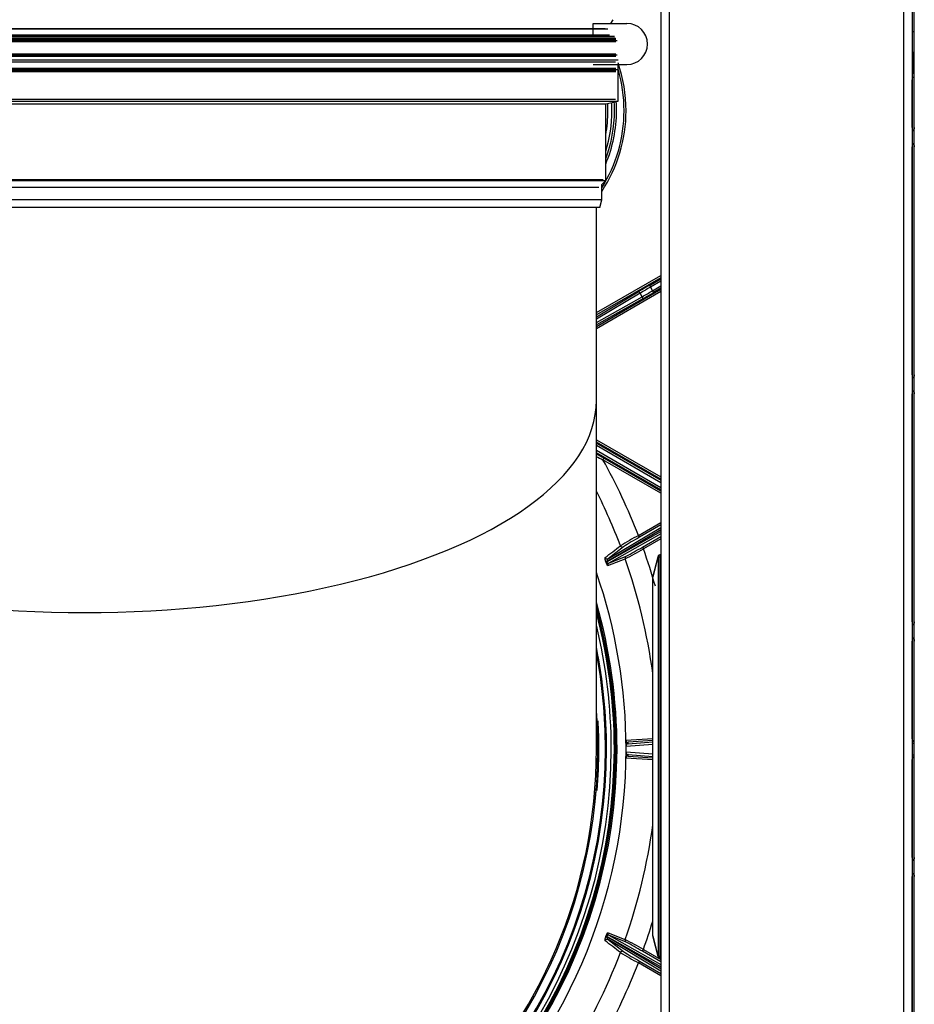
# Model space of a CAD drawing. Units: millimetres. Extents: x 641 to 6218, y -382 to 3064.
# Drawn here: x 2542 to 2759, y 1910 to 2149 of the extents above; entities that cross this region are included whole.
import ezdxf

# ---------------------------------------------------------------- set-up
doc = ezdxf.new("R2010")
doc.units = ezdxf.units.MM
doc.layers.add('DDT_620_8-10_', color=7, linetype='Continuous')
doc.layers.add('FactualArea', color=7, linetype='Continuous')

# ---------------------------------------------------------------- blocks, each defined once
blk = doc.blocks.new('SE3')
at = {"layer": 'DDT_620_8-10_', "color": 2, "linetype": 'Continuous'}
for p, q in [((439, 624.54), (439, 65.75)), ((439.5, 65.75), (439.5, 625.29)), ((437, 65.75), (437, 621.58)), ((378, 567.58), (378, 65.75)), ((380, 568.73), (380, 65.75)), ((361.55, 528.44), (361.55, 531.21)), ((361.55, 531.21), (369.73, 531.21)), ((365.85, 531.21), (366.37, 532.11)), ((110.54, 528.44), (365.54, 528.44)), ((110.99, 529.9), (365.09, 529.9)), ((111.58, 530), (364.5, 530)), ((439, 529.25), (439.5, 529.25)), ((108.74, 527.07), (367.34, 527.07)), ((109.04, 527.57), (367.04, 527.57)), ((109.04, 527.37), (367.04, 527.37)), ((367.04, 526.77), (109.04, 526.77)), ((109.21, 527.67), (366.86, 527.67)), ((109.32, 528.08), (366.75, 528.08)), ((108.74, 523.54), (367.34, 523.54)), ((109.04, 523.84), (367.04, 523.84)), ((439, 524.25), (439.5, 524.25)), ((439.5, 524), (439, 524)), ((439.38, 520.12), (439.38, 524)), ((108.49, 522.33), (367.59, 522.33)), ((109.04, 523.24), (367.04, 523.24)), ((109.09, 521.85), (366.99, 521.85)), ((361.55, 521.21), (369.73, 521.21)), ((367.59, 512.33), (367.59, 521.21)), ((108.74, 520.01), (367.34, 520.01)), ((109.04, 520.31), (367.04, 520.31)), ((109.04, 519.71), (367.04, 519.71)), ((109.04, 519.51), (367.04, 519.51)), ((439.38, 520.12), (439, 520.12)), ((439.5, 520.12), (439.38, 520.12)), ((439.03, 517.5), (439, 517.53)), ((439.03, 517.51), (439.03, 517.5)), ((439.03, 505.91), (439.03, 517.5)), ((439.5, 518.12), (439.42, 518.12)), ((439.5, 518.05), (439.42, 518.12)), ((108.49, 512.33), (367.59, 512.33)), ((109.09, 512.82), (366.99, 512.82)), ((111.49, 511.67), (364.59, 511.67)), ((364.59, 511.67), (367.59, 512.33)), ((364.59, 493.03), (364.59, 511.67)), ((439, 505.96), (439.03, 505.91)), ((439.03, 501.26), (439, 501.21)), ((439.03, 445.91), (439.03, 501.26)), ((111.49, 493.03), (364.59, 493.03)), ((112.09, 493.28), (363.99, 493.28)), ((363.64, 492.08), (364.59, 493.03)), ((362.94, 491.38), (113.14, 491.38)), ((363.64, 488.38), (363.64, 492.08)), ((363.64, 488.38), (112.44, 488.38)), ((363.13, 486.5), (363.64, 488.38)), ((363.13, 486.5), (112.94, 486.5)), ((362.34, 439.65), (362.34, 486.5)), ((362.34, 461), (378, 470.04)), ((378, 469.47), (362.34, 460.42)), ((375.21, 467.61), (378, 469.22)), ((378, 468.65), (375.46, 467.18)), ((362.34, 457.61), (378, 466.65)), ((375.21, 467.61), (375.46, 467.18)), ((375.46, 467.18), (375.95, 466.29)), ((375.95, 466.29), (378, 467.47)), ((375.95, 466.29), (376.2, 465.85)), ((378, 466.9), (376.2, 465.85)), ((378, 466.08), (362.34, 457.03)), ((362.34, 459.99), (372.48, 466.02)), ((372.99, 465.72), (362.34, 459.4)), ((362.34, 458.62), (373.46, 464.86)), ((373.45, 464.29), (362.34, 458.05)), ((373.46, 464.86), (372.99, 465.72)), ((439, 445.96), (439.03, 445.91)), ((439.03, 441.26), (439, 441.21)), ((439.03, 385.91), (439.03, 441.26)), ((362.34, 355), (362.34, 439.65)), ((362.34, 430.14), (378, 421.1)), ((378, 420.52), (362.34, 429.57)), ((362.34, 429.32), (378, 420.28)), ((378, 419.7), (362.34, 428.75)), ((362.34, 427.57), (378, 418.53)), ((378, 417.95), (362.34, 426.99)), ((364.15, 425.71), (363.9, 425.27)), ((364.15, 425.71), (378, 417.71)), ((378, 417.13), (363.9, 425.27)), ((365.17, 401.25), (378, 408.86)), ((372.53, 406.88), (378, 410.04)), ((378, 409.47), (372.78, 406.45)), ((378, 408.28), (364.87, 400.49)), ((364.87, 400.49), (378, 407.85)), ((378, 407.27), (365.34, 400.16)), ((372.78, 406.45), (372.53, 406.88)), ((373.49, 404.05), (378, 406.65)), ((368.88, 404.12), (365.17, 401.25)), ((373.49, 404.05), (373.74, 403.62)), ((378, 406.08), (373.74, 403.62)), ((365.34, 400.16), (369.54, 401.85)), ((377.31, 401.94), (376, 396.73)), ((376, 396.73), (377.31, 401.7)), ((377.31, 401.7), (377.74, 401.7)), ((377.31, 401.7), (377.31, 304.7)), ((378, 402.2), (377.74, 402.2)), ((377.74, 401.7), (378, 401.7)), ((377.74, 401.7), (377.74, 304.7)), ((364.65, 400.47), (364.65, 400.47)), ((365.12, 399.57), (369.32, 401.25)), ((376, 309.7), (376, 396.7)), ((376, 309.7), (376, 396.7)), ((376, 396.7), (376, 396.7)), ((439, 385.96), (439.03, 385.91)), ((439.03, 381.26), (439, 381.21)), ((439.03, 357.64), (439.03, 381.26)), ((369.52, 357.16), (376, 357.62)), ((369.54, 355.74), (376, 356.24)), ((376, 357.09), (370.02, 356.67)), ((370.02, 356.32), (376, 356.78)), ((370.02, 356.32), (370.02, 356.67)), ((439.03, 357.64), (439, 357.66)), ((376, 353.76), (369.54, 354.26)), ((376, 352.38), (369.52, 352.84)), ((370.02, 353.68), (376, 353.23)), ((370.02, 353.34), (370.02, 353.68)), ((370.02, 353.34), (376, 352.91)), ((439, 352.35), (439.03, 352.36)), ((439.03, 328.74), (439.03, 352.36)), ((439, 328.79), (439.03, 328.74)), ((439.03, 324.09), (439, 324.04)), ((439.03, 268.74), (439.03, 324.09)), ((364.65, 309.53), (364.65, 309.53)), ((378, 302.15), (364.87, 309.52)), ((364.87, 309.51), (378, 301.72)), ((369.32, 308.75), (365.12, 310.44)), ((378, 301.14), (365.17, 308.76)), ((365.17, 308.76), (368.88, 305.88)), ((369.54, 308.16), (365.34, 309.84)), ((365.34, 309.84), (378, 302.73)), ((376, 309.7), (376, 309.7)), ((377.31, 304.7), (376, 309.67)), ((376, 309.67), (377.31, 304.46)), ((373.49, 305.95), (373.74, 306.38)), ((373.74, 306.38), (378, 303.93)), ((378, 303.35), (373.49, 305.95)), ((377.74, 304.7), (377.31, 304.7)), ((378, 304.7), (377.74, 304.7)), ((377.74, 304.2), (378, 304.2)), ((372.78, 303.55), (372.53, 303.12)), ((378, 299.96), (372.53, 303.12)), ((372.78, 303.55), (378, 300.54))]:
    blk.add_line(p, q, dxfattribs=at)
for centre, radius, start, end in [((369.73, 526.21), 5, 270, 90), ((334.04, 510), 35.5, 0, 19.0787), ((334.04, 510), 35.01, 0, 16.598), ((463.2, 519.64), 23.83, 178.8278, 183.6386), ((334.04, 510), 31.1, 0, 3.2812), ((334.04, 510), 32.08, 0, 3.5658), ((334.04, 510), 32.69, 0, 3.7326), ((334.04, 510), 33.18, 0, 3.8634), ((334.04, 510), 35.01, 327.7259, 0), ((334.04, 510), 35.5, 326.4914, 0), ((334.04, 510), 32.08, 342.21, 0), ((334.04, 510), 32.69, 339.1537, 360), ((334.04, 510), 31.1, 349.1912, 360), ((334.04, 510), 33.18, 337.0293, 0), ((508.43, 236.64), 266.64, 119.9761, 120.6545), ((493.83, 263.32), 235.73, 120.1407, 120.8383), ((262.82, 660.96), 225.16, 299.4307, 300.1609), ((242.89, 696.52), 266.42, 299.3452, 300.024), ((521.52, 734.89), 347.42, 242.7256, 243.0193), ((555.15, 760.09), 385.09, 239.952, 240.2646), ((238.04, 355), 144.15, 21.0955, 29.1766), ((238.04, 355), 139.19, 20.7796, 26.7422), ((426.84, 307.32), 113.41, 118.6107, 121.1488), ((415.44, 330.67), 86.97, 119.3778, 122.3654), ((368.64, 404.56), 0.5, 200.8463, 299.5761), ((329.57, 478.22), 86.2, 297.6226, 300.6334), ((369.79, 401.41), 0.499, 120.3006, 199.6055), ((320.94, 496.9), 107.2, 296.8293, 299.5124), ((238.04, 355), 144.15, 15.9403, 19.7101), ((377.55, 401.82), 0.269, 153.9249, 206.0751), ((377.75, 401.7), 0.5, 91, 151.7529), ((364.93, 401.68), 0.5, 200.274, 299.5695), ((365.69, 400.6), 0.827, 128.4001, 187.7554), ((365.59, 399.73), 0.499, 120.3129, 199.532), ((238.04, 355), 139.19, 7.606, 19.4061), ((238.04, 355), 131.5, 0, 19.0477), ((238.04, 355), 129.3, 164.0143, 360), ((238.04, 355), 129.3, 0, 15.9857), ((238.04, 355), 129, 164.4862, 0), ((238.04, 355), 128.95, 164.5664, 0), ((238.04, 355), 128.72, 164.9467, 0), ((238.04, 355), 128.65, 165.058, 360), ((238.04, 355), 129, 0, 15.5138), ((238.04, 355), 128.95, 0, 15.4336), ((238.04, 355), 128.72, 0, 15.0533), ((238.04, 355), 128.65, 0, 14.942), ((238.04, 355), 127.9, 166.3737, 360), ((238.04, 355), 127.9, 0, 13.6263), ((238.04, 355), 126.75, 168.7272, 0), ((238.04, 355), 126.49, 169.3187, 360), ((238.04, 355), 126.75, 0, 11.2728), ((238.04, 355), 126.49, 0, 10.6813), ((238.04, 355), 124.65, 175.7659, 360), ((238.04, 355), 124.65, 0, 4.2727), ((238.04, 355), 124.65, 0, 4.225), ((238.04, 355), 124.9, 0, 3.175), ((370.02, 357.17), 0.5, 180.9087, 270.0063), ((370.02, 356.82), 0.5, 180.802, 270.006), ((370.13, 355.73), 0.593, 100.3448, 179.2455), ((437.54, 491.29), 134.38, 270.6426, 270.8417), ((436.62, 656.98), 300.57, 270.4622, 270.5574), ((238.04, 355), 124.3, 180, 360), ((238.04, 355), 131.5, 266.6386, 0), ((238.04, 355), 124.65, 353.9014, 0), ((238.04, 355), 124.9, 355.398, 360), ((237.54, 355), 132, 359.678, 0.322), ((370.13, 354.27), 0.592, 180.7311, 259.6989), ((370.02, 353.18), 0.5, 89.9907, 179.249), ((370.02, 352.84), 0.5, 90.0046, 179.0794), ((436.62, 53.02), 300.57, 89.4426, 89.5378), ((437.54, 218.71), 134.38, 89.1583, 89.3574), ((238.04, 355), 139.19, 340.5939, 352.394), ((238.04, 355), 144.15, 340.2899, 343.152), ((364.93, 308.32), 0.5, 60.4307, 159.7258), ((365.69, 309.4), 0.828, 172.2922, 231.5558), ((365.59, 310.27), 0.499, 160.4783, 239.691), ((369.79, 308.59), 0.499, 160.3855, 239.6918), ((321.6, 214.33), 105.8, 60.4698, 63.1883), ((329.66, 231.95), 86.01, 59.3639, 62.3816), ((238.04, 355), 139.19, 327.5381, 339.2204), ((368.64, 305.44), 0.5, 60.4257, 159.1519), ((425.66, 400.64), 111.06, 238.8242, 241.4163), ((415.44, 379.34), 86.97, 237.6346, 240.6222), ((377.55, 304.58), 0.27, 154.0055, 205.9945), ((377.75, 304.7), 0.5, 208.2471, 269), ((238.04, 355), 144.15, 330.8234, 338.9045)]:
    blk.add_arc(centre, radius, start, end, dxfattribs=at)
for centre, major_axis, ratio, start_param, end_param in [((439.42, 517.61), (0.361, 0.361), 0.999695, 0.78555, 1.768302), ((238.04, 439.65), (-124.3, 0), 0.414214, 0, 3.141593), ((377.75, 401.7), (0.009, -0.5), 0.01745, 3.141593, 4.712084), ((438.53, 357.64), (0.224, 0.447), 0.99981, 4.836395, 5.17593), ((439.53, 357.14), (-1, 0), 0.008727, 1.013975, 1.570796), ((370.04, 355.74), (-0.5, -0.003), 0.049272, 6.1696, 6.283185), ((370.04, 354.26), (-0.5, 0.003), 0.049272, 0, 0.113585), ((439.53, 352.86), (1, 0), 0.008727, 1.570796, 2.127617), ((438.53, 352.36), (0.224, -0.447), 0.99981, 1.107255, 1.446791), ((377.75, 304.7), (0.009, 0.5), 0.01745, 1.571101, 3.141593)]:
    blk.add_ellipse(centre, major_axis=major_axis, ratio=ratio, start_param=start_param, end_param=end_param, dxfattribs=at)
for points, degree, knots in [([(439.53, 505.91), (439.53, 505.78), (439.49, 505.65), (439.46, 505.53), (439.39, 505.41), (439.33, 505.3), (439.24, 505.21), (439.14, 505.11), (439.03, 505.05), (439.02, 505.04), (439, 505.03)], 2, [0, 0, 0, 0.242845, 0.242845, 0.485691, 0.485691, 0.728536, 0.728536, 0.971382, 0.971382, 1, 1, 1]), ([(439, 502.15), (439.02, 502.14), (439.03, 502.13), (439.14, 502.06), (439.24, 501.97), (439.33, 501.88), (439.39, 501.76), (439.46, 501.65), (439.49, 501.52), (439.53, 501.4), (439.53, 501.26)], 2, [0, 0, 0, 0.028414, 0.028414, 0.271311, 0.271311, 0.514207, 0.514207, 0.757104, 0.757104, 1, 1, 1]), ([(372.48, 466.02), (372.54, 466.05), (372.73, 466.04), (372.93, 465.83), (372.99, 465.72)], 3, [0, 0, 0, 0, 0.499994, 1, 1, 1, 1]), ([(373.46, 464.86), (373.51, 464.76), (373.59, 464.49), (373.51, 464.32), (373.45, 464.29)], 3, [0, 0, 0, 0, 0.500006, 1, 1, 1, 1]), ([(439.53, 445.91), (439.53, 445.78), (439.49, 445.65), (439.46, 445.53), (439.39, 445.41), (439.33, 445.3), (439.24, 445.21), (439.14, 445.11), (439.03, 445.05), (439.02, 445.04), (439, 445.03)], 2, [0, 0, 0, 0.242845, 0.242845, 0.485691, 0.485691, 0.728536, 0.728536, 0.971382, 0.971382, 1, 1, 1]), ([(439, 442.15), (439.02, 442.14), (439.03, 442.13), (439.14, 442.06), (439.24, 441.97), (439.33, 441.88), (439.39, 441.76), (439.46, 441.65), (439.49, 441.52), (439.53, 441.4), (439.53, 441.26)], 2, [0, 0, 0, 0.028414, 0.028414, 0.271311, 0.271311, 0.514207, 0.514207, 0.757104, 0.757104, 1, 1, 1]), ([(364.65, 400.47), (364.64, 400.5), (364.62, 400.56), (364.59, 400.64), (364.56, 400.73), (364.54, 400.81), (364.51, 400.92), (364.48, 401.06), (364.45, 401.21), (364.43, 401.33), (364.43, 401.42), (364.44, 401.48), (364.45, 401.5), (364.46, 401.51)], 3, [0, 0, 0, 0, 0.047948, 0.096456, 0.146076, 0.197321, 0.250659, 0.372208, 0.500474, 0.623808, 0.750216, 0.875419, 1, 1, 1, 1]), ([(364.87, 400.49), (364.81, 400.47), (364.71, 400.46), (364.66, 400.46), (364.65, 400.47)], 3, [0, 0, 0, 0, 0.500016, 1, 1, 1, 1]), ([(365.12, 399.57), (365.11, 399.57), (365.11, 399.56), (365.09, 399.57), (365.07, 399.58), (365.04, 399.61), (365, 399.66), (364.94, 399.76), (364.88, 399.89), (364.81, 400.03), (364.76, 400.16), (364.72, 400.26), (364.68, 400.36), (364.66, 400.43), (364.65, 400.47)], 3, [0, 0, 0, 0, 0.06405, 0.126781, 0.188474, 0.249423, 0.377994, 0.49953, 0.627953, 0.749458, 0.812204, 0.874628, 0.936853, 1, 1, 1, 1]), ([(364.87, 400.49), (364.87, 400.47), (364.88, 400.43), (364.89, 400.38), (364.91, 400.33), (364.94, 400.29), (364.96, 400.25), (364.99, 400.21), (365.03, 400.18), (365.06, 400.15), (365.11, 400.13), (365.17, 400.12), (365.25, 400.13), (365.31, 400.15), (365.34, 400.16)], 3, [0, 0, 0, 0, 0.050019, 0.097841, 0.145129, 0.193599, 0.244852, 0.300245, 0.360858, 0.42752, 0.500853, 0.635214, 0.801398, 1, 1, 1, 1]), ([(439.53, 385.91), (439.53, 385.78), (439.49, 385.65), (439.46, 385.53), (439.39, 385.41), (439.33, 385.3), (439.24, 385.21), (439.14, 385.11), (439.03, 385.05), (439.02, 385.04), (439, 385.03)], 2, [0, 0, 0, 0.242845, 0.242845, 0.485691, 0.485691, 0.728536, 0.728536, 0.971382, 0.971382, 1, 1, 1]), ([(439, 382.15), (439.02, 382.14), (439.03, 382.13), (439.14, 382.06), (439.24, 381.97), (439.33, 381.88), (439.39, 381.76), (439.46, 381.65), (439.49, 381.52), (439.53, 381.4), (439.53, 381.26)], 2, [0, 0, 0, 0.028414, 0.028414, 0.271311, 0.271311, 0.514207, 0.514207, 0.757104, 0.757104, 1, 1, 1]), ([(439.53, 328.74), (439.53, 328.61), (439.49, 328.48), (439.46, 328.35), (439.39, 328.24), (439.33, 328.12), (439.24, 328.03), (439.14, 327.94), (439.03, 327.87), (439.02, 327.86), (439, 327.86)], 2, [0, 0, 0, 0.242845, 0.242845, 0.485691, 0.485691, 0.728536, 0.728536, 0.971382, 0.971382, 1, 1, 1]), ([(439, 324.97), (439.02, 324.96), (439.03, 324.96), (439.14, 324.89), (439.24, 324.8), (439.33, 324.7), (439.39, 324.59), (439.46, 324.48), (439.49, 324.35), (439.53, 324.22), (439.53, 324.09)], 2, [0, 0, 0, 0.028414, 0.028414, 0.271311, 0.271311, 0.514207, 0.514207, 0.757104, 0.757104, 1, 1, 1]), ([(364.46, 308.49), (364.45, 308.5), (364.45, 308.51), (364.44, 308.53), (364.43, 308.55), (364.43, 308.6), (364.43, 308.67), (364.45, 308.79), (364.48, 308.94), (364.51, 309.09), (364.56, 309.24), (364.6, 309.39), (364.63, 309.48), (364.65, 309.53)], 3, [0, 0, 0, 0, 0.062278, 0.124481, 0.186872, 0.249712, 0.3758, 0.499034, 0.627311, 0.748997, 0.836826, 0.919697, 1, 1, 1, 1]), ([(364.65, 309.53), (364.65, 309.56), (364.67, 309.6), (364.7, 309.67), (364.72, 309.75), (364.76, 309.84), (364.81, 309.97), (364.88, 310.11), (364.94, 310.25), (365, 310.34), (365.05, 310.4), (365.09, 310.44), (365.11, 310.44), (365.12, 310.44)], 3, [0, 0, 0, 0, 0.042215, 0.083846, 0.125296, 0.18774, 0.250618, 0.372333, 0.501144, 0.622442, 0.750982, 0.873346, 1, 1, 1, 1]), ([(364.87, 309.52), (364.81, 309.53), (364.71, 309.54), (364.66, 309.54), (364.65, 309.53)], 3, [0, 0, 0, 0, 0.499979, 1, 1, 1, 1]), ([(365.34, 309.84), (365.32, 309.85), (365.29, 309.86), (365.23, 309.88), (365.19, 309.88), (365.14, 309.87), (365.09, 309.86), (365.03, 309.83), (364.97, 309.77), (364.92, 309.69), (364.88, 309.6), (364.87, 309.54), (364.87, 309.52)], 3, [0, 0, 0, 0, 0.122835, 0.23399, 0.333556, 0.421657, 0.498474, 0.636912, 0.750593, 0.846473, 0.920826, 1, 1, 1, 1])]:
    blk.add_open_spline(points, degree=degree, knots=knots, dxfattribs=at)
for points in [[(364.46, 401.51), (365.7, 402.47), (366.94, 403.42), (368.17, 404.38)], [(364.87, 400.49), (364.75, 400.46), (364.67, 400.45), (364.65, 400.47)], [(368.17, 305.62), (366.94, 306.58), (365.7, 307.54), (364.46, 308.49)], [(364.87, 309.52), (364.75, 309.54), (364.67, 309.55), (364.65, 309.53)]]:
    blk.add_open_spline(points, degree=3, dxfattribs=at)

msp = doc.modelspace()

# ---------------------------------------------------------------- block references
at = {"layer": 'FactualArea', "color": 7}
msp.add_blockref('SE3', (2319.47, 1616.45), dxfattribs=at)

doc.saveas('drawing.dxf')
